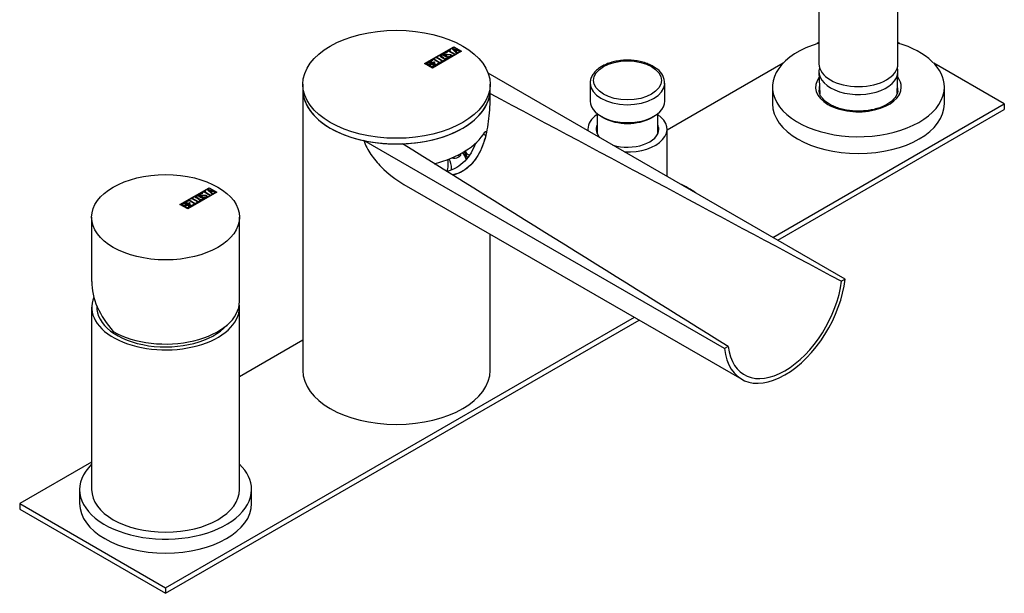
# Model space of a CAD drawing. Units: inches. Extents: x -808 to -84, y -122 to 424.
# Drawn here: x -370 to -84, y -122 to 45 of the extents above; entities that cross this region are included whole.
import ezdxf

# ---------------------------------------------------------------- set-up
doc = ezdxf.new("R2010")
doc.units = ezdxf.units.IN
for name, color, linetype in [('016056', 7, 'Continuous'), ('046025', 7, 'Continuous'), ('046044', 7, 'Continuous'), ('046081', 7, 'Continuous'), ('046082', 7, 'Continuous'), ('055164', 7, 'Continuous'), ('056008', 7, 'Continuous'), ('105013', 7, 'Continuous'), ('105014', 7, 'Continuous'), ('106005', 7, 'Continuous'), ('806013_R111', 7, 'Continuous'), ('882002', 7, 'Continuous'), ('882009', 7, 'Continuous'), ('886021', 7, 'Continuous'), ('886022', 7, 'Continuous'), ('915003C', 7, 'Continuous'), ('990335', 7, 'Continuous'), ('Default', 7, 'Continuous')]:
    doc.layers.add(name, color=color, linetype=linetype)

# ---------------------------------------------------------------- blocks, each defined once
blk = doc.blocks.new('SE5')
at = {"layer": '016056', "color": 7, "linetype": 'Continuous', "ltscale": 25.4}
for p, q in [((-352.66, -91.79), (-352.66, -95.88)), ((-302.66, -95.88), (-302.66, -91.79))]:
    blk.add_line(p, q, dxfattribs=at)
for centre, start_param, end_param in [((-327.66, -91.79), 2.606066, 6.283185), ((-327.66, -91.79), 0, 0.535527), ((-327.66, -95.88), 3.141593, 6.283185)]:
    blk.add_ellipse(centre, major_axis=(25, 0), ratio=0.57735, start_param=start_param, end_param=end_param, dxfattribs=at)
at = {"layer": '046025', "color": 7, "linetype": 'Continuous', "ltscale": 25.4}
for p, q in [((-349.16, -38.72), (-349.16, -91.79)), ((-306.16, -91.79), (-306.16, -38.72))]:
    blk.add_line(p, q, dxfattribs=at)
for centre, start_param, end_param in [((-327.66, -38.72), 2.899929, 6.283185), ((-327.66, -38.72), 0, 0.06879), ((-327.66, -91.79), 3.141593, 6.283185)]:
    blk.add_ellipse(centre, major_axis=(21.5, 0), ratio=0.57735, start_param=start_param, end_param=end_param, dxfattribs=at)
at = {"layer": '046044', "color": 7, "linetype": 'Continuous', "ltscale": 25.4}
for p, q in [((-137.64, 38.33), (-138.16, 38.03)), ((-114.12, 38.03), (-114.64, 38.33)), ((-148.06, 32.31), (-181.81, 12.83)), ((-83.71, 20.48), (-104.22, 32.31)), ((-151.03, -18.39), (-83.71, 20.48)), ((-83.71, 20.48), (-83.71, 18.84)), ((-149.62, -19.21), (-83.71, 18.84)), ((-327.66, -120.37), (-191.3, -41.64)), ((-327.66, -122), (-189.89, -42.46)), ((-287.74, -48.33), (-306.16, -58.97)), ((-349.16, -83.79), (-370.09, -95.88)), ((-370.09, -95.88), (-327.66, -120.37)), ((-370.09, -95.88), (-370.09, -97.51)), ((-370.09, -97.51), (-327.66, -122)), ((-327.66, -120.37), (-327.66, -122))]:
    blk.add_line(p, q, dxfattribs=at)
at = {"layer": '046081', "color": 7, "linetype": 'Continuous', "ltscale": 25.4}
for p, q in [((-204.81, 13.13), (-204.81, 12.66)), ((-181.81, -0.62), (-181.81, 13.13))]:
    blk.add_line(p, q, dxfattribs=at)
for major_axis, start_param, end_param in [((-11.5, 0), 5.590549, 6.283185), ((-11.5, 0), 1.497466, 3.834229), ((9.1, 0), 2.906649, 3.631516), ((9.1, 0), 0, 0.234944), ((-11.5, 0), 0, 0.07333), ((9.1, 0), 4.222465, 6.283185)]:
    blk.add_ellipse((-193.31, 13.13), major_axis=major_axis, ratio=0.57735, start_param=start_param, end_param=end_param, dxfattribs=at)
at = {"layer": '046082', "color": 7, "linetype": 'Continuous', "ltscale": 25.4}
blk.add_ellipse((-193.31, -14.23), major_axis=(25, 0), ratio=0.57735, start_param=0.657047, end_param=0.913749, dxfattribs=at)
at = {"layer": '055164', "color": 7, "linetype": 'Continuous', "ltscale": 25.4}
for p, q in [((-137.64, 179.12), (-137.64, 32.15)), ((-114.64, 32.15), (-114.64, 179.12))]:
    blk.add_line(p, q, dxfattribs=at)
blk.add_ellipse((-126.14, 32.15), major_axis=(11.5, 0), ratio=0.57735, start_param=3.141593, end_param=6.283185, dxfattribs=at)
at = {"layer": '056008', "color": 7, "linetype": 'Continuous', "ltscale": 25.4}
for p, q in [((-151.14, 25.37), (-151.14, 20.48)), ((-101.14, 20.48), (-101.14, 25.37))]:
    blk.add_line(p, q, dxfattribs=at)
for centre, major_axis, start_param, end_param in [((-126.14, 25.37), (25, 0), 2.048792, 6.283185), ((-126.14, 25.37), (25, 0), 0, 1.092801), ((-126.14, 25.37), (12.46, 0), 2.73303, 6.283185), ((-126.14, 25.37), (12.46, 0), 0, 0.408563), ((-126.14, 24.59), (-11.46, 0), 6.130101, 6.283185), ((-126.14, 24.59), (-11.46, 0), 0, 0.020576), ((-126.14, 24.59), (-11.46, 0), 3.114393, 3.294677), ((-126.14, 24.59), (-11.46, 0), 3.088371, 3.114393), ((-126.14, 20.48), (25, 0), 3.141593, 6.283185)]:
    blk.add_ellipse(centre, major_axis=major_axis, ratio=0.57735, start_param=start_param, end_param=end_param, dxfattribs=at)
blk.add_open_spline([(-114.71, 24.27), (-114.71, 24.19), (-114.71, 23.82), (-114.98, 23.1), (-115.55, 22.17), (-116.41, 21.28), (-117.51, 20.49), (-118.82, 19.79), (-120.32, 19.21), (-121.97, 18.77), (-123.73, 18.48), (-125.56, 18.34), (-127.4, 18.37), (-129.21, 18.57), (-130.93, 18.92), (-132.54, 19.41), (-133.97, 20.04), (-135.19, 20.77), (-136.18, 21.58), (-136.92, 22.44), (-137.39, 23.31), (-137.6, 24), (-137.58, 24.36), (-137.57, 24.45)], degree=3, knots=[0, 0, 0, 0, 0.012145, 0.068454, 0.122516, 0.174283, 0.22506, 0.275603, 0.326158, 0.376844, 0.42767, 0.4786, 0.529581, 0.580548, 0.631426, 0.682154, 0.73268, 0.782976, 0.833092, 0.883196, 0.933707, 0.98556, 1, 1, 1, 1], dxfattribs=at)
at = {"layer": '105013', "color": 7, "linetype": 'Continuous', "ltscale": 25.4}
for p, q in [((-202.16, 17.67), (-202.16, 11.9)), ((-184.46, 11.9), (-184.46, 17.67))]:
    blk.add_line(p, q, dxfattribs=at)
at = {"layer": '105014', "color": 7, "linetype": 'Continuous', "ltscale": 25.4}
for p, q in [((-204.16, 26.52), (-204.16, 21.29)), ((-182.46, 21.29), (-182.46, 26.52)), ((-200.99, 16.86), (-200.28, 16.45)), ((-186.35, 16.45), (-185.64, 16.86))]:
    blk.add_line(p, q, dxfattribs=at)
blk.add_arc((-187.55, 26.44), 5.05, 358.82, 54.4785, dxfattribs=at)
blk.add_ellipse((-193.31, 27.33), major_axis=(-9.85, 0), ratio=0.57735, dxfattribs=at)
for centre, major_axis, start_param, end_param in [((-193.31, 26.52), (10.85, 0), 3.123487, 3.141593), ((-193.31, 26.52), (10.85, 0), 3.141593, 6.258632), ((-193.31, 26.52), (10.85, 0), 6.258632, 6.283185), ((-193.31, 21.29), (-10.85, 0), 0, 3.141593), ((-193.31, 20.48), (9.85, 0), 3.926991, 5.497787)]:
    blk.add_ellipse(centre, major_axis=major_axis, ratio=0.57735, start_param=start_param, end_param=end_param, dxfattribs=at)
blk.add_open_spline([(-184.61, 30.55), (-184.83, 30.72), (-185.37, 31.14), (-186.51, 31.79), (-187.99, 32.4), (-189.63, 32.85), (-191.36, 33.13), (-193.14, 33.23), (-194.93, 33.16), (-196.67, 32.92), (-198.33, 32.5), (-199.86, 31.92), (-201.22, 31.18), (-202.37, 30.31), (-203.27, 29.3), (-203.87, 28.21), (-204.15, 27.28), (-204.14, 26.79), (-204.13, 26.65)], degree=3, knots=[0, 0, 0, 0, 0.03619, 0.103528, 0.171024, 0.238427, 0.305669, 0.372801, 0.439913, 0.507097, 0.574441, 0.642056, 0.710031, 0.778359, 0.846623, 0.913852, 0.978993, 1, 1, 1, 1], dxfattribs=at)
at = {"layer": '106005', "color": 7, "linetype": 'Continuous', "ltscale": 25.4}
blk.add_ellipse((-327.66, -38.72), major_axis=(20, 0), ratio=0.57735, start_param=3.108261, end_param=5.813469, dxfattribs=at)
at = {"layer": '806013_R111', "color": 7, "linetype": 'Continuous', "ltscale": 25.4}
blk.add_line((-245.49, 2.51), (-245.49, 4.32), dxfattribs=at)
for centre, major_axis, start_param, end_param in [((-243.74, 5.87), (2, 0), 4.39903, 6.283185), ((-243.74, 5.87), (2, 0), 0, 0.134386), ((-260.49, 1.7), (-20.8, 0), 3.364115, 3.534808), ((-260.49, 1.53), (-21, 0), 3.377196, 3.549007), ((-260.49, 1.7), (16, 0), 0, 0.300365), ((-243.74, 4.57), (-2, 0), 3.742857, 4.154122), ((-260.49, 2.51), (15, 0), 6.084554, 6.283185), ((-260.49, 1.7), (16, 0), 6.239258, 6.283185)]:
    blk.add_ellipse(centre, major_axis=major_axis, ratio=0.57735, start_param=start_param, end_param=end_param, dxfattribs=at)
at = {"layer": '882002', "color": 7, "linetype": 'Continuous', "ltscale": 25.4}
for p, q in [((-323.48, -8.8), (-315.01, -3.91)), ((-323.34, -8.8), (-315.01, -3.99)), ((-312.75, -5.21), (-321.22, -10.1)), ((-312.89, -5.21), (-321.22, -10.02)), ((-317.12, -5.31), (-316.1, -4.72)), ((-316.94, -5.41), (-317.12, -5.31)), ((-316.89, -5.59), (-317.07, -5.69)), ((-317.05, -5.35), (-316.1, -4.8)), ((-317.03, -5.54), (-316.89, -5.59)), ((-317.03, -5.62), (-317.03, -5.54)), ((-317.03, -5.62), (-316.98, -5.64)), ((-316.52, -5.16), (-316.94, -5.41)), ((-314.74, -6.19), (-316.52, -5.16)), ((-315.92, -4.82), (-316.34, -5.06)), ((-316.34, -5.06), (-314.57, -6.08)), ((-316.34, -5.14), (-316.34, -5.06)), ((-316.34, -5.14), (-314.64, -6.13)), ((-316.1, -4.72), (-315.92, -4.82)), ((-316.1, -4.8), (-316.1, -4.72)), ((-316.1, -4.8), (-315.99, -4.86)), ((-315.58, -4.41), (-315.45, -4.34)), ((-314.11, -5.82), (-315.58, -4.41)), ((-315.53, -4.46), (-315.45, -4.42)), ((-315.45, -4.34), (-313.04, -5.2)), ((-315.45, -4.42), (-315.45, -4.34)), ((-315.45, -4.42), (-313.13, -5.25)), ((-315.05, -4.65), (-314.49, -5.16)), ((-315.05, -4.73), (-315.05, -4.65)), ((-314.16, -4.97), (-315.05, -4.65)), ((-315.05, -4.73), (-314.49, -5.24)), ((-315.01, -3.91), (-312.75, -5.21)), ((-315.01, -3.99), (-315.01, -3.91)), ((-315.01, -3.99), (-312.89, -5.21)), ((-314.49, -5.16), (-314.16, -4.97)), ((-314.49, -5.24), (-314.16, -5.05)), ((-314.49, -5.24), (-314.49, -5.16)), ((-313.94, -5.05), (-314.37, -5.3)), ((-314.37, -5.3), (-313.93, -5.71)), ((-314.37, -5.38), (-314.37, -5.3)), ((-314.37, -5.38), (-313.98, -5.75)), ((-314.16, -5.05), (-314.16, -4.97)), ((-313.93, -5.71), (-314.11, -5.82)), ((-313.22, -5.3), (-313.94, -5.05)), ((-313.04, -5.2), (-313.22, -5.3)), ((-312.89, -5.29), (-312.89, -5.21)), ((-312.89, -5.21), (-312.82, -5.25)), ((-322.07, -8.16), (-321.22, -7.67)), ((-320.12, -9.29), (-322.07, -8.16)), ((-322, -8.2), (-321.22, -7.75)), ((-321.04, -7.77), (-321.72, -8.16)), ((-321.72, -8.16), (-321.1, -8.51)), ((-321.72, -8.24), (-321.72, -8.16)), ((-321.72, -8.24), (-321.1, -8.6)), ((-321.22, -7.67), (-321.04, -7.77)), ((-321.22, -7.75), (-321.22, -7.67)), ((-321.22, -7.75), (-321.11, -7.81)), ((-321.1, -8.51), (-320.68, -8.27)), ((-321.1, -8.6), (-320.68, -8.35)), ((-321.1, -8.6), (-321.1, -8.51)), ((-321.01, -7.55), (-320.83, -7.45)), ((-319.05, -8.68), (-321.01, -7.55)), ((-320.94, -7.59), (-320.83, -7.53)), ((-320.51, -8.37), (-320.93, -8.62)), ((-320.83, -7.45), (-319.06, -8.47)), ((-320.83, -7.53), (-320.83, -7.45)), ((-320.83, -7.53), (-319.06, -8.55)), ((-320.68, -8.27), (-320.51, -8.37)), ((-320.68, -8.35), (-320.68, -8.27)), ((-320.68, -8.35), (-320.58, -8.41)), ((-320.12, -7.03), (-319.94, -6.93)), ((-318.16, -8.16), (-320.12, -7.03)), ((-320.05, -7.07), (-319.94, -7.01)), ((-319.94, -6.93), (-318.16, -7.96)), ((-319.94, -7.01), (-319.94, -6.93)), ((-319.94, -7.01), (-318.16, -8.04)), ((-319.06, -8.47), (-318.51, -8.16)), ((-319.06, -8.55), (-318.51, -8.24)), ((-319.06, -8.55), (-319.06, -8.47)), ((-318.34, -8.26), (-319.05, -8.68)), ((-318.51, -8.16), (-318.34, -8.26)), ((-318.51, -8.24), (-318.51, -8.16)), ((-318.51, -8.24), (-318.41, -8.3)), ((-318.16, -7.96), (-317.62, -7.64)), ((-318.16, -8.04), (-317.62, -7.73)), ((-317.45, -7.75), (-318.16, -8.16)), ((-318.16, -8.04), (-318.16, -7.96)), ((-317.62, -7.64), (-317.45, -7.75)), ((-317.62, -7.73), (-317.62, -7.64)), ((-317.62, -7.73), (-317.52, -7.79)), ((-316.55, -6.8), (-316.38, -6.71)), ((-316.37, -6.86), (-316.55, -6.8)), ((-316.45, -6.83), (-316.38, -6.79)), ((-316.38, -6.79), (-316.38, -6.71)), ((-315.76, -6.28), (-315.76, -6.2)), ((-314.57, -6.08), (-314.74, -6.19)), ((-321.22, -10.1), (-323.48, -8.8)), ((-323.41, -8.84), (-323.34, -8.8)), ((-323.34, -8.88), (-323.34, -8.8)), ((-321.22, -10.02), (-323.34, -8.8)), ((-321.23, -9.93), (-323.19, -8.8)), ((-322.83, -8.8), (-322.2, -9.16)), ((-322.83, -8.88), (-322.83, -8.8)), ((-322.83, -8.88), (-322.2, -9.24)), ((-322.2, -9.24), (-322.2, -9.16)), ((-322.03, -9.26), (-321.23, -9.73)), ((-322.03, -9.34), (-322.03, -9.26)), ((-322.03, -9.34), (-321.23, -9.81)), ((-321.61, -9.01), (-321.61, -8.93)), ((-321.23, -9.81), (-321.23, -9.73)), ((-321.22, -10.1), (-321.22, -10.02)), ((-320.93, -8.62), (-320.11, -9.09)), ((-320.93, -8.7), (-320.93, -8.62)), ((-320.93, -8.7), (-320.11, -9.17)), ((-320.87, -9.16), (-320.87, -9.08)), ((-319.27, -8.8), (-320.12, -9.29)), ((-320.11, -9.09), (-319.44, -8.7)), ((-320.11, -9.17), (-319.44, -8.78)), ((-320.11, -9.17), (-320.11, -9.09)), ((-319.44, -8.7), (-319.27, -8.8)), ((-319.44, -8.78), (-319.44, -8.7)), ((-319.44, -8.78), (-319.34, -8.84)), ((-349.16, -12.52), (-349.16, -31.23)), ((-306.16, -37.01), (-306.16, -12.52))]:
    blk.add_line(p, q, dxfattribs=at)
for centre in [(-321.49, -10.28), (-321.49, -10.36)]:
    blk.add_arc(centre, 1.35, 62.7843, 95.1744, dxfattribs=at)
blk.add_ellipse((-327.66, -12.52), major_axis=(-21.5, 0), ratio=0.57735, dxfattribs=at)
for major_axis, ratio, start_param, end_param in [((19.32, -13.18), 0.715187, 3.595611, 4.381009), ((-21.5, 0), 0.57735, 0.785398, 3.141593)]:
    blk.add_ellipse((-327.66, -37.01), major_axis=major_axis, ratio=ratio, start_param=start_param, end_param=end_param, dxfattribs=at)
for points, knots in [([(-316.38, -6.71), (-316.27, -6.73), (-316.2, -6.74), (-316.15, -6.74), (-316.06, -6.74), (-315.98, -6.72), (-315.81, -6.62), (-315.77, -6.56), (-315.77, -6.5), (-315.77, -6.43), (-315.82, -6.37), (-316.02, -6.26), (-316.19, -6.23), (-316.42, -6.23), (-316.53, -6.24), (-316.76, -6.24), (-317.09, -6.25), (-317.33, -6.25), (-317.5, -6.22), (-317.76, -6.08), (-317.84, -5.99), (-317.86, -5.9), (-317.88, -5.8), (-317.83, -5.7), (-317.48, -5.51), (-317.26, -5.48), (-317.03, -5.54)], [0, 0, 0, 0, 0.048835, 0.048835, 0.048835, 0.106697, 0.106697, 0.181092, 0.181092, 0.181092, 0.271968, 0.271968, 0.368614, 0.368614, 0.368614, 0.508902, 0.508902, 0.508902, 0.609862, 0.609862, 0.738718, 0.738718, 0.738718, 0.844128, 0.844128, 1, 1, 1, 1]), ([(-317.84, -6.03), (-317.85, -6.01), (-317.86, -6), (-317.86, -5.98), (-317.88, -5.88), (-317.83, -5.79), (-317.48, -5.59), (-317.26, -5.56), (-317.03, -5.62)], [0.7142913, 0.7142913, 0.7142913, 0.7142913, 0.7387183, 0.7387183, 0.7387183, 0.8441281, 0.8441281, 1, 1, 1, 1]), ([(-317.07, -5.69), (-317.22, -5.63), (-317.36, -5.64), (-317.59, -5.78), (-317.62, -5.83), (-317.61, -5.89), (-317.6, -5.95), (-317.55, -6), (-317.37, -6.1), (-317.21, -6.12), (-316.97, -6.12), (-316.86, -6.12), (-316.63, -6.11), (-316.3, -6.11), (-316.05, -6.1), (-315.87, -6.14), (-315.76, -6.2)], [0, 0, 0, 0, 0.173905, 0.173905, 0.27789, 0.27789, 0.27789, 0.427301, 0.427301, 0.566752, 0.566752, 0.566752, 0.800829, 0.800829, 0.800829, 1, 1, 1, 1]), ([(-323.19, -8.8), (-323.09, -8.75), (-322.99, -8.69), (-322.89, -8.63), (-322.61, -8.47), (-322.34, -8.42), (-322.08, -8.48), (-321.99, -8.5), (-321.91, -8.54), (-321.75, -8.63), (-321.69, -8.69), (-321.66, -8.74), (-321.63, -8.78), (-321.62, -8.85), (-321.61, -8.93)], [0, 0, 0, 0, 0.185694, 0.185694, 0.185694, 0.581176, 0.581176, 0.581176, 0.704726, 0.704726, 0.855456, 0.855456, 0.855456, 1, 1, 1, 1]), ([(-323.19, -8.89), (-323.09, -8.83), (-322.99, -8.77), (-322.89, -8.71), (-322.61, -8.55), (-322.34, -8.5), (-322.08, -8.57), (-321.99, -8.59), (-321.91, -8.62), (-321.75, -8.71), (-321.69, -8.77), (-321.66, -8.83), (-321.63, -8.87), (-321.62, -8.93), (-321.61, -9.01)], [0, 0, 0, 0, 0.185694, 0.185694, 0.185694, 0.581176, 0.581176, 0.581176, 0.704726, 0.704726, 0.855456, 0.855456, 0.855456, 1, 1, 1, 1]), ([(-316.72, -6.89), (-316.6, -6.96), (-316.56, -7.04), (-316.58, -7.14), (-316.6, -7.23), (-316.67, -7.31), (-316.91, -7.45), (-317.05, -7.49), (-317.21, -7.5), (-317.39, -7.52), (-317.54, -7.49), (-317.65, -7.43), (-318.05, -7.2), (-318.45, -6.97), (-318.84, -6.74), (-318.97, -6.67), (-319.02, -6.58), (-318.99, -6.48), (-318.97, -6.39), (-318.89, -6.31), (-318.65, -6.17), (-318.51, -6.13), (-318.35, -6.12), (-318.18, -6.11), (-318.03, -6.13), (-317.92, -6.2), (-317.52, -6.43), (-317.12, -6.66), (-316.72, -6.89)], [0, 0, 0, 0, 0.065711, 0.065711, 0.065711, 0.132952, 0.132952, 0.198532, 0.198532, 0.198532, 0.264847, 0.264847, 0.264847, 0.49889, 0.49889, 0.49889, 0.567221, 0.567221, 0.567221, 0.633743, 0.633743, 0.699454, 0.699454, 0.699454, 0.765411, 0.765411, 0.765411, 1, 1, 1, 1]), ([(-318.98, -6.52), (-318.94, -6.45), (-318.87, -6.38), (-318.65, -6.25), (-318.51, -6.21), (-318.35, -6.2), (-318.18, -6.19), (-318.03, -6.22), (-317.92, -6.28), (-317.52, -6.51), (-317.12, -6.74), (-316.72, -6.97)], [0.5773492, 0.5773492, 0.5773492, 0.5773492, 0.6337434, 0.6337434, 0.6994544, 0.6994544, 0.6994544, 0.7654111, 0.7654111, 0.7654111, 1, 1, 1, 1]), ([(-318.21, -7.19), (-318.42, -7.06), (-318.63, -6.94), (-318.84, -6.82), (-318.9, -6.79), (-318.95, -6.75), (-318.97, -6.71)], [0.3742966, 0.3742966, 0.3742966, 0.3742966, 0.49889, 0.49889, 0.49889, 0.5311857, 0.5311857, 0.5311857, 0.5311857]), ([(-316.93, -6.98), (-317.31, -6.76), (-317.69, -6.54), (-318.07, -6.32), (-318.14, -6.28), (-318.23, -6.26), (-318.33, -6.27), (-318.42, -6.27), (-318.51, -6.3), (-318.65, -6.38), (-318.69, -6.43), (-318.72, -6.48), (-318.74, -6.55), (-318.72, -6.61), (-318.64, -6.65), (-318.4, -6.79), (-318.15, -6.94), (-317.9, -7.08)], [0, 0, 0, 0, 0.2883675, 0.2883675, 0.2883675, 0.3401975, 0.3401975, 0.3401975, 0.3943817, 0.3943817, 0.4421913, 0.4421913, 0.4421913, 0.5002174, 0.5002174, 0.5002174, 0.6875, 0.6875, 0.6875, 0.6875]), ([(-316.93, -7.06), (-317.31, -6.84), (-317.69, -6.62), (-318.07, -6.4), (-318.14, -6.36), (-318.23, -6.34), (-318.33, -6.35), (-318.42, -6.35), (-318.51, -6.38), (-318.65, -6.46), (-318.69, -6.51), (-318.72, -6.56), (-318.74, -6.63), (-318.72, -6.69), (-318.64, -6.73), (-318.4, -6.88), (-318.15, -7.02), (-317.9, -7.16)], [0, 0, 0, 0, 0.2883675, 0.2883675, 0.2883675, 0.3401975, 0.3401975, 0.3401975, 0.3943817, 0.3943817, 0.4421913, 0.4421913, 0.4421913, 0.5002174, 0.5002174, 0.5002174, 0.6875, 0.6875, 0.6875, 0.6875]), ([(-316.59, -7.27), (-316.63, -7.34), (-316.69, -7.41), (-316.91, -7.53), (-317.05, -7.57), (-317.21, -7.59), (-317.39, -7.6), (-317.54, -7.57), (-317.65, -7.51), (-317.73, -7.46), (-317.81, -7.42), (-317.89, -7.37)], [0.0774591, 0.0774591, 0.0774591, 0.0774591, 0.1329517, 0.1329517, 0.1985322, 0.1985322, 0.1985322, 0.2648475, 0.2648475, 0.2648475, 0.3125, 0.3125, 0.3125, 0.3125]), ([(-317.57, -5.86), (-317.6, -5.89), (-317.62, -5.93), (-317.61, -5.98), (-317.6, -6.03), (-317.55, -6.09), (-317.37, -6.18), (-317.21, -6.21), (-316.97, -6.2), (-316.86, -6.2), (-316.63, -6.19), (-316.3, -6.19), (-316.05, -6.18), (-315.87, -6.22), (-315.76, -6.28)], [0.2057371, 0.2057371, 0.2057371, 0.2057371, 0.2778902, 0.2778902, 0.2778902, 0.4273014, 0.4273014, 0.5667518, 0.5667518, 0.5667518, 0.8008288, 0.8008288, 0.8008288, 1, 1, 1, 1]), ([(-317.58, -7.35), (-317.55, -7.36), (-317.53, -7.38), (-317.5, -7.39), (-317.43, -7.44), (-317.33, -7.45), (-317.21, -7.43), (-317.11, -7.42), (-317.03, -7.4), (-316.9, -7.32), (-316.86, -7.28), (-316.84, -7.22), (-316.82, -7.16), (-316.85, -7.11), (-316.93, -7.06)], [0.7705997, 0.7705997, 0.7705997, 0.7705997, 0.7893153, 0.7893153, 0.7893153, 0.8465776, 0.8465776, 0.8465776, 0.8951228, 0.8951228, 0.9447969, 0.9447969, 0.9447969, 1, 1, 1, 1]), ([(-317.57, -7.27), (-317.55, -7.28), (-317.53, -7.3), (-317.5, -7.31), (-317.43, -7.35), (-317.33, -7.37), (-317.21, -7.35), (-317.11, -7.34), (-317.03, -7.31), (-316.9, -7.24), (-316.86, -7.19), (-316.84, -7.14), (-316.82, -7.08), (-316.85, -7.02), (-316.93, -6.98)], [0.7720247, 0.7720247, 0.7720247, 0.7720247, 0.7893153, 0.7893153, 0.7893153, 0.8465776, 0.8465776, 0.8465776, 0.8951228, 0.8951228, 0.9447969, 0.9447969, 0.9447969, 1, 1, 1, 1]), ([(-316.38, -6.79), (-316.27, -6.81), (-316.2, -6.82), (-316.15, -6.82), (-316.06, -6.82), (-315.98, -6.8), (-315.81, -6.71), (-315.77, -6.65), (-315.77, -6.58), (-315.77, -6.55), (-315.78, -6.52), (-315.8, -6.49)], [0, 0, 0, 0, 0.0488348, 0.0488348, 0.0488348, 0.1066973, 0.1066973, 0.1810921, 0.1810921, 0.1810921, 0.22211, 0.22211, 0.22211, 0.22211]), ([(-315.76, -6.2), (-315.61, -6.29), (-315.53, -6.38), (-315.53, -6.48), (-315.53, -6.59), (-315.6, -6.68), (-315.85, -6.83), (-315.97, -6.87), (-316.08, -6.87), (-316.13, -6.88), (-316.22, -6.87), (-316.37, -6.86)], [0, 0, 0, 0, 0.310892, 0.310892, 0.310892, 0.619798, 0.619798, 0.840008, 0.840008, 0.840008, 1, 1, 1, 1]), ([(-315.76, -6.28), (-315.61, -6.37), (-315.53, -6.46), (-315.53, -6.57), (-315.53, -6.6), (-315.54, -6.63), (-315.55, -6.66)], [0, 0, 0, 0, 0.3108921, 0.3108921, 0.3108921, 0.4107831, 0.4107831, 0.4107831, 0.4107831]), ([(-322.01, -8.68), (-322.11, -8.63), (-322.22, -8.6), (-322.33, -8.61), (-322.44, -8.61), (-322.55, -8.64), (-322.65, -8.7), (-322.71, -8.73), (-322.77, -8.77), (-322.83, -8.8)], [0, 0, 0, 0, 0.372175, 0.372175, 0.372175, 0.744636, 0.744636, 0.744636, 1, 1, 1, 1]), ([(-322.2, -9.16), (-322.1, -9.11), (-322.01, -9.05), (-321.91, -8.99), (-321.84, -8.96), (-321.83, -8.9), (-321.86, -8.83), (-321.9, -8.77), (-321.94, -8.72), (-322.01, -8.68)], [0, 0, 0, 0, 0.409997, 0.409997, 0.409997, 0.701848, 0.701848, 0.701848, 1, 1, 1, 1]), ([(-322.2, -9.24), (-322.1, -9.19), (-322.01, -9.13), (-321.91, -9.08), (-321.84, -9.04), (-321.83, -8.99), (-321.86, -8.92), (-321.87, -8.91), (-321.88, -8.9), (-321.88, -8.89)], [0, 0, 0, 0, 0.4099974, 0.4099974, 0.4099974, 0.7018478, 0.7018478, 0.7018478, 0.7506615, 0.7506615, 0.7506615, 0.7506615]), ([(-321.05, -9.18), (-321.15, -9.13), (-321.27, -9.09), (-321.41, -9.07), (-321.57, -9.06), (-321.7, -9.07), (-321.79, -9.12), (-321.87, -9.17), (-321.95, -9.21), (-322.03, -9.26)], [0, 0, 0, 0, 0.353452, 0.353452, 0.353452, 0.701298, 0.701298, 0.701298, 1, 1, 1, 1]), ([(-320.87, -9.08), (-320.75, -9.15), (-320.66, -9.24), (-320.63, -9.36), (-320.59, -9.48), (-320.62, -9.58), (-320.75, -9.65), (-320.91, -9.75), (-321.07, -9.84), (-321.23, -9.93)], [0, 0, 0, 0, 0.308043, 0.308043, 0.308043, 0.614915, 0.614915, 0.614915, 1, 1, 1, 1]), ([(-321.23, -9.73), (-321.14, -9.67), (-321.05, -9.62), (-320.95, -9.57), (-320.87, -9.52), (-320.84, -9.45), (-320.87, -9.37), (-320.9, -9.3), (-320.96, -9.23), (-321.05, -9.18)], [0, 0, 0, 0, 0.338989, 0.338989, 0.338989, 0.667999, 0.667999, 0.667999, 1, 1, 1, 1]), ([(-321.23, -9.81), (-321.14, -9.75), (-321.05, -9.7), (-320.95, -9.65), (-320.87, -9.6), (-320.84, -9.53), (-320.87, -9.45), (-320.88, -9.44), (-320.88, -9.43), (-320.89, -9.42)], [0, 0, 0, 0, 0.3389893, 0.3389893, 0.3389893, 0.6679993, 0.6679993, 0.6679993, 0.7140764, 0.7140764, 0.7140764, 0.7140764]), ([(-320.87, -9.16), (-320.75, -9.23), (-320.66, -9.32), (-320.63, -9.44), (-320.6, -9.51), (-320.61, -9.57), (-320.64, -9.63)], [0, 0, 0, 0, 0.3080433, 0.3080433, 0.3080433, 0.4818275, 0.4818275, 0.4818275, 0.4818275])]:
    blk.add_open_spline(points, degree=3, knots=knots, dxfattribs=at)
blk.add_open_spline([(-316.72, -6.97), (-316.66, -7.01), (-316.62, -7.04), (-316.6, -7.08)], degree=3, dxfattribs=at)
at = {"layer": '882009', "color": 7, "linetype": 'Continuous', "ltscale": 25.4}
for p, q in [((-252.32, 32.21), (-243.84, 37.11)), ((-252.18, 32.21), (-243.84, 37.03)), ((-241.57, 35.8), (-250.06, 30.91)), ((-241.72, 35.8), (-250.06, 30.99)), ((-245.96, 35.71), (-244.94, 36.3)), ((-245.78, 35.6), (-245.96, 35.71)), ((-245.73, 35.42), (-245.92, 35.32)), ((-245.89, 35.67), (-244.94, 36.22)), ((-245.88, 35.47), (-245.73, 35.42)), ((-245.88, 35.39), (-245.88, 35.47)), ((-245.88, 35.39), (-245.82, 35.37)), ((-245.35, 35.85), (-245.78, 35.6)), ((-243.58, 34.83), (-245.35, 35.85)), ((-244.76, 36.2), (-245.18, 35.95)), ((-245.18, 35.95), (-243.4, 34.93)), ((-245.18, 35.87), (-245.18, 35.95)), ((-245.18, 35.87), (-243.48, 34.89)), ((-244.94, 36.3), (-244.76, 36.2)), ((-244.94, 36.22), (-244.94, 36.3)), ((-244.94, 36.22), (-244.83, 36.16)), ((-244.6, 34.73), (-244.6, 34.81)), ((-244.42, 36.6), (-244.29, 36.68)), ((-242.95, 35.2), (-244.42, 36.6)), ((-244.37, 36.55), (-244.29, 36.6)), ((-244.29, 36.68), (-241.88, 35.81)), ((-244.29, 36.6), (-244.29, 36.68)), ((-244.29, 36.6), (-241.97, 35.76)), ((-243.9, 36.37), (-243.32, 35.85)), ((-243.9, 36.29), (-243.9, 36.37)), ((-242.99, 36.04), (-243.9, 36.37)), ((-243.9, 36.29), (-243.32, 35.77)), ((-243.84, 37.11), (-241.57, 35.8)), ((-243.84, 37.03), (-243.84, 37.11)), ((-243.84, 37.03), (-241.72, 35.8)), ((-243.4, 34.93), (-243.58, 34.83)), ((-243.32, 35.85), (-242.99, 36.04)), ((-243.32, 35.77), (-242.99, 35.96)), ((-243.32, 35.77), (-243.32, 35.85)), ((-242.77, 35.96), (-243.2, 35.71)), ((-243.2, 35.71), (-242.77, 35.3)), ((-243.2, 35.63), (-243.2, 35.71)), ((-243.2, 35.63), (-242.82, 35.27)), ((-242.99, 35.96), (-242.99, 36.04)), ((-242.77, 35.3), (-242.95, 35.2)), ((-242.05, 35.71), (-242.77, 35.96)), ((-241.88, 35.81), (-242.05, 35.71)), ((-241.72, 35.72), (-241.72, 35.8)), ((-241.72, 35.8), (-241.65, 35.76)), ((-250.06, 30.91), (-252.32, 32.21)), ((-252.25, 32.17), (-252.18, 32.21)), ((-252.18, 32.13), (-252.18, 32.21)), ((-250.06, 30.99), (-252.18, 32.21)), ((-250.08, 31.08), (-252.03, 32.21)), ((-251.67, 32.21), (-251.04, 31.85)), ((-251.67, 32.13), (-251.67, 32.21)), ((-251.67, 32.13), (-251.04, 31.77)), ((-251.04, 31.77), (-251.04, 31.85)), ((-250.91, 32.85), (-250.06, 33.34)), ((-248.96, 31.72), (-250.91, 32.85)), ((-250.87, 31.75), (-250.07, 31.29)), ((-250.87, 31.67), (-250.87, 31.75)), ((-250.87, 31.67), (-250.07, 31.21)), ((-250.84, 32.81), (-250.06, 33.26)), ((-249.88, 33.24), (-250.55, 32.85)), ((-250.55, 32.85), (-249.95, 32.5)), ((-250.55, 32.77), (-250.55, 32.85)), ((-250.55, 32.77), (-249.95, 32.42)), ((-250.46, 32), (-250.46, 32.08)), ((-250.06, 33.34), (-249.88, 33.24)), ((-250.06, 33.26), (-250.06, 33.34)), ((-250.06, 33.26), (-249.95, 33.2)), ((-249.95, 32.5), (-249.53, 32.74)), ((-249.95, 32.42), (-249.53, 32.66)), ((-249.95, 32.42), (-249.95, 32.5)), ((-249.85, 33.46), (-249.67, 33.57)), ((-247.9, 32.34), (-249.85, 33.46)), ((-249.78, 33.42), (-249.67, 33.48)), ((-249.35, 32.64), (-249.77, 32.4)), ((-249.77, 32.4), (-248.95, 31.92)), ((-249.77, 32.32), (-249.77, 32.4)), ((-249.77, 32.32), (-248.95, 31.84)), ((-249.72, 31.85), (-249.72, 31.93)), ((-249.67, 33.57), (-247.9, 32.54)), ((-249.67, 33.48), (-249.67, 33.57)), ((-249.67, 33.48), (-247.9, 32.46)), ((-249.53, 32.74), (-249.35, 32.64)), ((-249.53, 32.66), (-249.53, 32.74)), ((-249.53, 32.66), (-249.42, 32.6)), ((-248.96, 33.98), (-248.78, 34.08)), ((-247.01, 32.85), (-248.96, 33.98)), ((-248.11, 32.21), (-248.96, 31.72)), ((-248.95, 31.92), (-248.28, 32.31)), ((-248.95, 31.84), (-248.28, 32.23)), ((-248.95, 31.84), (-248.95, 31.92)), ((-248.88, 33.94), (-248.78, 34)), ((-248.78, 34.08), (-247.01, 33.06)), ((-248.78, 34), (-248.78, 34.08)), ((-248.78, 34), (-247.01, 32.98)), ((-248.28, 32.31), (-248.11, 32.21)), ((-248.28, 32.23), (-248.28, 32.31)), ((-248.28, 32.23), (-248.18, 32.17)), ((-247.9, 32.54), (-247.36, 32.85)), ((-247.9, 32.46), (-247.36, 32.77)), ((-247.18, 32.75), (-247.9, 32.34)), ((-247.9, 32.46), (-247.9, 32.54)), ((-247.36, 32.85), (-247.18, 32.75)), ((-247.36, 32.77), (-247.36, 32.85)), ((-247.36, 32.77), (-247.25, 32.71)), ((-247.01, 33.06), (-246.47, 33.37)), ((-247.01, 32.98), (-246.47, 33.29)), ((-246.29, 33.26), (-247.01, 32.85)), ((-247.01, 32.98), (-247.01, 33.06)), ((-246.47, 33.37), (-246.29, 33.26)), ((-246.47, 33.29), (-246.47, 33.37)), ((-246.47, 33.29), (-246.36, 33.22)), ((-245.39, 34.2), (-245.22, 34.3)), ((-245.21, 34.15), (-245.39, 34.2)), ((-245.3, 34.18), (-245.22, 34.22)), ((-245.22, 34.22), (-245.22, 34.3)), ((-250.07, 31.21), (-250.07, 31.29)), ((-250.06, 30.91), (-250.06, 30.99)), ((-287.74, 26.19), (-287.74, 24.56)), ((-233.24, 24.56), (-233.24, 26.19))]:
    blk.add_line(p, q, dxfattribs=at)
for centre in [(-250.34, 30.74), (-250.34, 30.65)]:
    blk.add_arc(centre, 1.35, 62.6803, 95.021, dxfattribs=at)
blk.add_ellipse((-260.49, 26.19), major_axis=(27.25, 0), ratio=0.57735, dxfattribs=at)
blk.add_ellipse((-260.49, 24.56), major_axis=(-27.25, 0), ratio=0.57735, start_param=0, end_param=3.141593, dxfattribs=at)
for points, knots in [([(-245.56, 34.12), (-245.44, 34.05), (-245.4, 33.97), (-245.42, 33.87), (-245.44, 33.78), (-245.51, 33.7), (-245.74, 33.56), (-245.88, 33.52), (-246.05, 33.51), (-246.23, 33.49), (-246.38, 33.52), (-246.49, 33.59), (-246.89, 33.81), (-247.28, 34.04), (-247.68, 34.27), (-247.81, 34.35), (-247.86, 34.43), (-247.83, 34.53), (-247.8, 34.62), (-247.73, 34.7), (-247.61, 34.77), (-247.49, 34.84), (-247.35, 34.88), (-247.19, 34.89), (-247.02, 34.9), (-246.87, 34.88), (-246.75, 34.81), (-246.36, 34.58), (-245.96, 34.35), (-245.56, 34.12)], [0, 0, 0, 0, 0.065519, 0.065519, 0.065519, 0.132353, 0.132353, 0.198351, 0.198351, 0.198351, 0.264632, 0.264632, 0.264632, 0.498679, 0.498679, 0.498679, 0.567075, 0.567075, 0.567075, 0.633141, 0.633141, 0.633141, 0.699325, 0.699325, 0.699325, 0.765339, 0.765339, 0.765339, 1, 1, 1, 1]), ([(-247.81, 34.49), (-247.78, 34.56), (-247.71, 34.63), (-247.61, 34.69), (-247.49, 34.76), (-247.35, 34.8), (-247.19, 34.81), (-247.02, 34.82), (-246.87, 34.79), (-246.75, 34.73), (-246.36, 34.5), (-245.96, 34.27), (-245.56, 34.04)], [0.5767706, 0.5767706, 0.5767706, 0.5767706, 0.633141, 0.633141, 0.633141, 0.6993245, 0.6993245, 0.6993245, 0.7653385, 0.7653385, 0.7653385, 1, 1, 1, 1]), ([(-245.76, 34.03), (-246.14, 34.25), (-246.52, 34.47), (-246.9, 34.69), (-246.98, 34.73), (-247.07, 34.75), (-247.17, 34.75), (-247.26, 34.74), (-247.35, 34.72), (-247.42, 34.67), (-247.49, 34.64), (-247.53, 34.59), (-247.55, 34.53), (-247.58, 34.46), (-247.56, 34.41), (-247.48, 34.36), (-247.23, 34.22), (-246.99, 34.08), (-246.74, 33.94)], [0, 0, 0, 0, 0.2888495, 0.2888495, 0.2888495, 0.3405642, 0.3405642, 0.3405642, 0.3930277, 0.3930277, 0.3930277, 0.4425487, 0.4425487, 0.4425487, 0.5008453, 0.5008453, 0.5008453, 0.6875, 0.6875, 0.6875, 0.6875]), ([(-245.76, 33.95), (-246.14, 34.17), (-246.52, 34.39), (-246.9, 34.61), (-246.98, 34.65), (-247.07, 34.67), (-247.17, 34.66), (-247.26, 34.66), (-247.35, 34.63), (-247.42, 34.59), (-247.49, 34.55), (-247.53, 34.51), (-247.55, 34.45), (-247.58, 34.38), (-247.56, 34.33), (-247.48, 34.28), (-247.23, 34.14), (-246.99, 34), (-246.74, 33.85)], [0, 0, 0, 0, 0.2888495, 0.2888495, 0.2888495, 0.3405642, 0.3405642, 0.3405642, 0.3930277, 0.3930277, 0.3930277, 0.4425487, 0.4425487, 0.4425487, 0.5008453, 0.5008453, 0.5008453, 0.6875, 0.6875, 0.6875, 0.6875]), ([(-245.22, 34.3), (-245.11, 34.28), (-245.04, 34.27), (-244.99, 34.27), (-244.9, 34.27), (-244.82, 34.29), (-244.65, 34.39), (-244.61, 34.45), (-244.61, 34.51), (-244.62, 34.58), (-244.66, 34.64), (-244.86, 34.75), (-245.03, 34.78), (-245.26, 34.78), (-245.38, 34.77), (-245.6, 34.77), (-245.93, 34.76), (-246.17, 34.76), (-246.35, 34.79), (-246.6, 34.94), (-246.68, 35.02), (-246.7, 35.11), (-246.73, 35.22), (-246.67, 35.31), (-246.33, 35.5), (-246.11, 35.53), (-245.88, 35.47)], [0, 0, 0, 0, 0.048951, 0.048951, 0.048951, 0.106425, 0.106425, 0.181492, 0.181492, 0.181492, 0.273256, 0.273256, 0.369321, 0.369321, 0.369321, 0.509369, 0.509369, 0.509369, 0.610165, 0.610165, 0.738813, 0.738813, 0.738813, 0.844639, 0.844639, 1, 1, 1, 1]), ([(-246.69, 34.98), (-246.7, 35), (-246.7, 35.02), (-246.7, 35.03), (-246.73, 35.13), (-246.67, 35.23), (-246.33, 35.42), (-246.11, 35.45), (-245.88, 35.39)], [0.7146588, 0.7146588, 0.7146588, 0.7146588, 0.7388126, 0.7388126, 0.7388126, 0.8446385, 0.8446385, 1, 1, 1, 1]), ([(-245.92, 35.32), (-246.06, 35.38), (-246.21, 35.37), (-246.35, 35.29), (-246.44, 35.24), (-246.47, 35.18), (-246.46, 35.12), (-246.44, 35.06), (-246.39, 35.01), (-246.22, 34.91), (-246.06, 34.89), (-245.82, 34.89), (-245.7, 34.89), (-245.48, 34.9), (-245.14, 34.9), (-244.89, 34.91), (-244.71, 34.87), (-244.6, 34.81)], [0, 0, 0, 0, 0.168157, 0.168157, 0.168157, 0.278485, 0.278485, 0.278485, 0.427641, 0.427641, 0.566854, 0.566854, 0.566854, 0.800405, 0.800405, 0.800405, 1, 1, 1, 1]), ([(-246.41, 35.16), (-246.45, 35.12), (-246.47, 35.08), (-246.46, 35.04), (-246.44, 34.98), (-246.39, 34.93), (-246.22, 34.83), (-246.06, 34.81), (-245.82, 34.81), (-245.7, 34.81), (-245.48, 34.82), (-245.14, 34.82), (-244.89, 34.82), (-244.71, 34.79), (-244.6, 34.73)], [0.2008257, 0.2008257, 0.2008257, 0.2008257, 0.2784849, 0.2784849, 0.2784849, 0.4276412, 0.4276412, 0.5668537, 0.5668537, 0.5668537, 0.8004046, 0.8004046, 0.8004046, 1, 1, 1, 1]), ([(-245.22, 34.22), (-245.11, 34.2), (-245.04, 34.19), (-244.99, 34.19), (-244.9, 34.19), (-244.82, 34.21), (-244.65, 34.3), (-244.61, 34.36), (-244.61, 34.43), (-244.61, 34.46), (-244.62, 34.49), (-244.64, 34.52)], [0, 0, 0, 0, 0.0489513, 0.0489513, 0.0489513, 0.1064247, 0.1064247, 0.1814919, 0.1814919, 0.1814919, 0.2217741, 0.2217741, 0.2217741, 0.2217741]), ([(-244.6, 34.81), (-244.45, 34.72), (-244.37, 34.63), (-244.37, 34.53), (-244.36, 34.42), (-244.44, 34.33), (-244.69, 34.18), (-244.81, 34.14), (-244.92, 34.14), (-244.97, 34.13), (-245.06, 34.14), (-245.21, 34.15)], [0, 0, 0, 0, 0.309992, 0.309992, 0.309992, 0.61758, 0.61758, 0.839896, 0.839896, 0.839896, 1, 1, 1, 1]), ([(-244.6, 34.73), (-244.45, 34.64), (-244.37, 34.55), (-244.37, 34.44), (-244.37, 34.41), (-244.37, 34.37), (-244.39, 34.34)], [0, 0, 0, 0, 0.3099922, 0.3099922, 0.3099922, 0.4153927, 0.4153927, 0.4153927, 0.4153927]), ([(-252.03, 32.21), (-251.93, 32.27), (-251.83, 32.32), (-251.73, 32.38), (-251.45, 32.54), (-251.18, 32.59), (-250.92, 32.53), (-250.83, 32.51), (-250.75, 32.48), (-250.59, 32.38), (-250.53, 32.33), (-250.5, 32.27), (-250.48, 32.23), (-250.46, 32.16), (-250.46, 32.08)], [0, 0, 0, 0, 0.186409, 0.186409, 0.186409, 0.581475, 0.581475, 0.581475, 0.707118, 0.707118, 0.854935, 0.854935, 0.854935, 1, 1, 1, 1]), ([(-252.03, 32.13), (-251.93, 32.18), (-251.83, 32.24), (-251.73, 32.3), (-251.45, 32.46), (-251.18, 32.51), (-250.92, 32.45), (-250.83, 32.43), (-250.75, 32.39), (-250.59, 32.3), (-250.53, 32.25), (-250.5, 32.19), (-250.48, 32.15), (-250.46, 32.08), (-250.46, 32)], [0, 0, 0, 0, 0.186409, 0.186409, 0.186409, 0.581475, 0.581475, 0.581475, 0.707118, 0.707118, 0.854935, 0.854935, 0.854935, 1, 1, 1, 1]), ([(-250.85, 32.33), (-250.95, 32.38), (-251.06, 32.41), (-251.18, 32.41), (-251.29, 32.4), (-251.39, 32.37), (-251.5, 32.31), (-251.56, 32.28), (-251.61, 32.24), (-251.67, 32.21)], [0, 0, 0, 0, 0.372453, 0.372453, 0.372453, 0.745713, 0.745713, 0.745713, 1, 1, 1, 1]), ([(-251.04, 31.85), (-250.95, 31.9), (-250.85, 31.96), (-250.75, 32.02), (-250.69, 32.05), (-250.67, 32.11), (-250.71, 32.18), (-250.74, 32.24), (-250.78, 32.29), (-250.85, 32.33)], [0, 0, 0, 0, 0.408515, 0.408515, 0.408515, 0.700953, 0.700953, 0.700953, 1, 1, 1, 1]), ([(-251.04, 31.77), (-250.95, 31.82), (-250.85, 31.88), (-250.75, 31.93), (-250.69, 31.97), (-250.67, 32.02), (-250.71, 32.09), (-250.71, 32.11), (-250.72, 32.12), (-250.72, 32.12)], [0, 0, 0, 0, 0.4085146, 0.4085146, 0.4085146, 0.7009528, 0.7009528, 0.7009528, 0.7515246, 0.7515246, 0.7515246, 0.7515246]), ([(-249.9, 31.83), (-249.99, 31.88), (-250.11, 31.92), (-250.25, 31.94), (-250.42, 31.96), (-250.54, 31.94), (-250.63, 31.89), (-250.71, 31.84), (-250.79, 31.8), (-250.87, 31.75)], [0, 0, 0, 0, 0.351444, 0.351444, 0.351444, 0.700755, 0.700755, 0.700755, 1, 1, 1, 1]), ([(-249.72, 31.93), (-249.59, 31.86), (-249.51, 31.77), (-249.48, 31.65), (-249.43, 31.53), (-249.47, 31.43), (-249.59, 31.36), (-249.75, 31.27), (-249.91, 31.17), (-250.08, 31.08)], [0, 0, 0, 0, 0.308478, 0.308478, 0.308478, 0.615551, 0.615551, 0.615551, 1, 1, 1, 1]), ([(-250.07, 31.29), (-249.98, 31.34), (-249.89, 31.39), (-249.8, 31.44), (-249.71, 31.5), (-249.68, 31.56), (-249.72, 31.64), (-249.75, 31.72), (-249.81, 31.78), (-249.9, 31.83)], [0, 0, 0, 0, 0.338746, 0.338746, 0.338746, 0.666232, 0.666232, 0.666232, 1, 1, 1, 1]), ([(-250.07, 31.21), (-249.98, 31.26), (-249.89, 31.31), (-249.8, 31.36), (-249.71, 31.41), (-249.68, 31.48), (-249.72, 31.56), (-249.72, 31.57), (-249.73, 31.58), (-249.73, 31.59)], [0, 0, 0, 0, 0.3387465, 0.3387465, 0.3387465, 0.6662323, 0.6662323, 0.6662323, 0.7149304, 0.7149304, 0.7149304, 0.7149304]), ([(-247.05, 33.83), (-247.26, 33.95), (-247.47, 34.07), (-247.68, 34.19), (-247.74, 34.23), (-247.78, 34.26), (-247.81, 34.3)], [0.3741269, 0.3741269, 0.3741269, 0.3741269, 0.4986792, 0.4986792, 0.4986792, 0.5304254, 0.5304254, 0.5304254, 0.5304254]), ([(-245.43, 33.74), (-245.46, 33.67), (-245.53, 33.6), (-245.74, 33.48), (-245.88, 33.44), (-246.05, 33.43), (-246.23, 33.41), (-246.38, 33.44), (-246.49, 33.5), (-246.57, 33.55), (-246.65, 33.6), (-246.73, 33.64)], [0.0777373, 0.0777373, 0.0777373, 0.0777373, 0.1323527, 0.1323527, 0.1983506, 0.1983506, 0.1983506, 0.2646319, 0.2646319, 0.2646319, 0.3125, 0.3125, 0.3125, 0.3125]), ([(-246.41, 33.74), (-246.38, 33.73), (-246.36, 33.72), (-246.34, 33.7), (-246.26, 33.66), (-246.16, 33.64), (-246.04, 33.66), (-245.94, 33.67), (-245.86, 33.7), (-245.73, 33.77), (-245.69, 33.82), (-245.68, 33.87), (-245.66, 33.93), (-245.69, 33.99), (-245.76, 34.03)], [0.7717601, 0.7717601, 0.7717601, 0.7717601, 0.7899948, 0.7899948, 0.7899948, 0.8471738, 0.8471738, 0.8471738, 0.8943344, 0.8943344, 0.9448637, 0.9448637, 0.9448637, 1, 1, 1, 1]), ([(-246.41, 33.66), (-246.39, 33.65), (-246.36, 33.64), (-246.34, 33.62), (-246.26, 33.58), (-246.16, 33.56), (-246.04, 33.58), (-245.94, 33.59), (-245.86, 33.62), (-245.73, 33.69), (-245.69, 33.74), (-245.68, 33.79), (-245.66, 33.85), (-245.69, 33.91), (-245.76, 33.95)], [0.7704272, 0.7704272, 0.7704272, 0.7704272, 0.7899948, 0.7899948, 0.7899948, 0.8471738, 0.8471738, 0.8471738, 0.8943344, 0.8943344, 0.9448637, 0.9448637, 0.9448637, 1, 1, 1, 1])]:
    blk.add_open_spline(points, degree=3, knots=knots, dxfattribs=at)
for points in [[(-249.72, 31.85), (-249.59, 31.78), (-249.51, 31.69), (-249.48, 31.57)], [(-245.56, 34.04), (-245.5, 34), (-245.46, 33.97), (-245.44, 33.93)]]:
    blk.add_open_spline(points, degree=3, dxfattribs=at)
at = {"layer": '886021', "color": 7, "linetype": 'Continuous', "ltscale": 25.4}
for p, q in [((-130.03, -30.52), (-233.81, 29.4)), ((-165.1, -50.76), (-270.03, 9.82)), ((-258.33, -2.94), (-160.06, -59.68)), ((-130.03, -30.52), (-131.1, -31.14)), ((-164.03, -50.14), (-165.1, -50.76))]:
    blk.add_line(p, q, dxfattribs=at)
for centre, major_axis, start_param, end_param in [((-260.49, 24.56), (-27.25, 0), 3.077283, 3.141593), ((-260.49, 24.56), (27.25, 0), 4.354781, 4.776699), ((-147.56, -38.03), (12.5, 21.65), 2.484546, 5.369436), ((-147.56, -38.03), (11.75, 20.35), 2.492788, 5.361193)]:
    blk.add_ellipse(centre, major_axis=major_axis, ratio=0.57735, start_param=start_param, end_param=end_param, dxfattribs=at)
for points, knots in [([(-233.3, 23.55), (-233.33, 21.5), (-233.4, 19.26), (-233.82, 14.84), (-234.17, 12.62), (-235.31, 8.49), (-236.11, 6.53), (-237.73, 4.04), (-238.35, 3.27), (-239.69, 1.95), (-240.42, 1.39), (-242.15, 0.38), (-243.17, 0), (-244.22, -0.22)], [0, 0, 0, 0, 0.125, 0.125, 0.25, 0.25, 0.375, 0.375, 0.4375, 0.4375, 0.5, 0.5, 0.5752948, 0.5752948, 0.5752948, 0.5752948]), ([(-270.03, 9.82), (-269.56, 8.42), (-268.81, 7.05), (-267.04, 4.5), (-266.01, 3.28), (-262.94, 0.16), (-260.72, -1.57), (-258.33, -2.95)], [0, 0, 0, 0, 0.0625, 0.0625, 0.125, 0.125, 0.238041, 0.238041, 0.238041, 0.238041])]:
    blk.add_open_spline(points, degree=3, knots=knots, dxfattribs=at)
for points in [[(-233.3, 23.55), (-199.23, 5.32), (-165.16, -12.91), (-131.1, -31.14)], [(-164.03, -50.14), (-195.6, -30.48), (-227.17, -10.81), (-258.74, 8.86)]]:
    blk.add_open_spline(points, degree=3, dxfattribs=at)
at = {"layer": '886022', "color": 7, "linetype": 'Continuous', "ltscale": 25.4}
for p, q in [((-287.74, 24.56), (-287.74, -57.09)), ((-235.18, 11.63), (-234.53, 11.25)), ((-233.24, -57.09), (-233.24, -17.43))]:
    blk.add_line(p, q, dxfattribs=at)
for centre, major_axis, start_param, end_param in [((-260.49, 24.56), (27.25, 0), 3.141593, 6.283185), ((-260.49, 17.45), (27.25, 0), 5.127736, 5.94667), ((-260.49, 1.94), (21.25, 0), 0.22453, 0.387004), ((-260.49, -57.09), (27.25, 0), 3.141593, 6.283185)]:
    blk.add_ellipse(centre, major_axis=major_axis, ratio=0.57735, start_param=start_param, end_param=end_param, dxfattribs=at)
for points, knots in [([(-234.77, 12.26), (-234.73, 12.32), (-234.7, 12.36), (-234.64, 12.43), (-234.6, 12.45), (-234.52, 12.47), (-234.47, 12.43), (-234.42, 12.23), (-234.41, 12.06), (-234.44, 11.77), (-234.45, 11.66), (-234.48, 11.46), (-234.5, 11.35), (-234.53, 11.25)], [0, 0, 0, 0, 0.125, 0.125, 0.25, 0.25, 0.5, 0.5, 0.75, 0.75, 0.875, 0.875, 1, 1, 1, 1]), ([(-237.54, 8.94), (-237.9, 7.99), (-238.33, 7.08), (-239.36, 5.33), (-239.97, 4.51), (-241.35, 3.08), (-242.14, 2.45), (-243.89, 1.44), (-244.88, 1.07), (-245.91, 0.85)], [0.1343075, 0.1343075, 0.1343075, 0.1343075, 0.25, 0.25, 0.375, 0.375, 0.5, 0.5, 0.6365805, 0.6365805, 0.6365805, 0.6365805]), ([(-234.53, 11.25), (-234.81, 10.14), (-235.15, 9.07), (-235.96, 7.03), (-236.45, 6.05), (-237.56, 4.26), (-238.19, 3.46), (-239.59, 2.04), (-240.38, 1.43), (-242.15, 0.4), (-243.16, 0.02), (-244.21, -0.2)], [0, 0, 0, 0, 0.125, 0.125, 0.25, 0.25, 0.375, 0.375, 0.5, 0.5, 0.6414877, 0.6414877, 0.6414877, 0.6414877])]:
    blk.add_open_spline(points, degree=3, knots=knots, dxfattribs=at)
at = {"layer": '915003C', "color": 7, "linetype": 'Continuous', "ltscale": 25.4}
for p, q in [((-137.64, 29.71), (-137.38, 23.41)), ((-114.9, 23.49), (-114.64, 29.71))]:
    blk.add_line(p, q, dxfattribs=at)
for start_param, end_param in [(2.968565, 6.283185), (0, 0.173027)]:
    blk.add_ellipse((-126.14, 29.86), major_axis=(11.5, 0), ratio=0.57735, start_param=start_param, end_param=end_param, dxfattribs=at)
at = {"layer": '990335', "color": 7, "linetype": 'Continuous', "ltscale": 25.4}
blk.add_line((-240.15, 5.98), (-239.86, 5.81), dxfattribs=at)
for centre, start_param, end_param in [((-238.68, 8.53), 2.662058, 3.141593), ((-238.39, 8.37), 2.515156, 3.505282)]:
    blk.add_ellipse(centre, major_axis=(1.47, 2.55), ratio=0.57735, start_param=start_param, end_param=end_param, dxfattribs=at)

msp = doc.modelspace()

# ---------------------------------------------------------------- block references
at = {"layer": 'Default'}
msp.add_blockref('SE5', (0, 0), dxfattribs=at)

doc.saveas('drawing.dxf')
